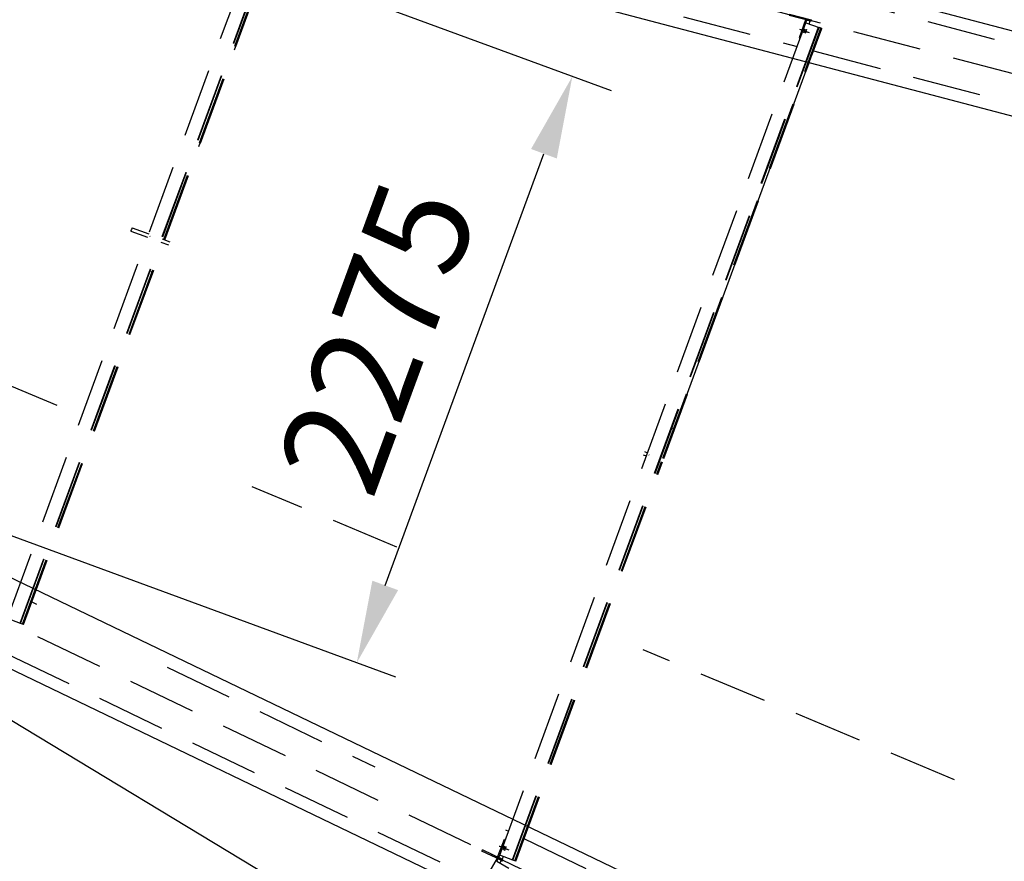
# Model space of a CAD drawing. Units: millimetres. Extents: x 145566 to 250691, y 568 to 74818.
# Drawn here: x 175932 to 179519, y 24226 to 27290 of the extents above; entities that cross this region are included whole.
import ezdxf

# ---------------------------------------------------------------- set-up
doc = ezdxf.new("R2010")
doc.units = ezdxf.units.MM
doc.header["$LTSCALE"] = 0.1
doc.linetypes.add('CENTER2', pattern=[1.125, 0.75, -0.125, 0.125, -0.125])
doc.linetypes.add('DASHED', pattern=[0.75, 0.5, -0.25])
doc.layers.add('LCE2', color=1, linetype='CENTER2')
doc.layers.add('LCO4', color=2, linetype='Continuous')
doc.styles.add('ROMANS', font='ROMANS.SHX')

msp = doc.modelspace()

# ---------------------------------------------------------------- linework, layer by layer
at = {"color": 1}
for p, q in [((174064.4, 28511.2), (178085.8, 27031.7)), ((177263.2, 25230.4), (177841.4, 26801.9)), ((173279, 26376.6), (177300.4, 24897)), ((173258.1, 26332.9), (177004.8, 24073.1))]:
    msp.add_line(p, q, dxfattribs=at)
for points in [[(177794.5, 26819.2), (177888.3, 26784.7), (177945, 27083.5)], [(177216.3, 25247.6), (177310.1, 25213.1), (177159.6, 24948.8)]]:
    msp.add_solid(points, dxfattribs=at)
at = {"layer": 'LCE2', "linetype": 'DASHED', "ltscale": 5000}
for p, q in [((202588.3, 12267.5), (162271, 31638.7)), ((187190.8, 25083.4), (162271, 31638.7)), ((175886.9, 25110.4), (176871, 27785.3)), ((175933.3, 25092.5), (176918, 27768.9)), ((175934.8, 25091.9), (176919.6, 27768.4)), ((176456.9, 26489.6), (176926.5, 27766)), ((176928.3, 27765.3), (176458.7, 26489)), ((176460.3, 26488.4), (176929.9, 27764.8)), ((176899.7, 27682.6), (178763.4, 27192.3)), ((178877.2, 27378.5), (180740.9, 26888.2)), ((178815.2, 27284.3), (178735.3, 27305.3)), ((178736.5, 27309.9), (178816.4, 27288.9)), ((177680.4, 24248.7), (178795.3, 27279.1)), ((177726.8, 24230.7), (178842.3, 27262.7)), ((177728.3, 24230.1), (178843.9, 27262.1)), ((178794.4, 27289.7), (178771.4, 27223.6)), ((178798.9, 27288.2), (178794.4, 27289.7)), ((178795.3, 27279.1), (178843.9, 27262.1)), ((178795.7, 27279), (178798.9, 27288.2)), ((178811.8, 27284.8), (178798.9, 27288.2)), ((178802.3, 27287.7), (178803.5, 27292.3)), ((178807.2, 27286), (178807.4, 27286.3)), ((178807.4, 27286.3), (178811.8, 27284.8)), ((178808.3, 27274.6), (178811.8, 27284.8)), ((178815.2, 27284.3), (178816.4, 27288.9)), ((178854.2, 27258.5), (178843.9, 27262.1)), ((178274.3, 25693.1), (178850.7, 27259.7)), ((178772.3, 27255.3), (178802.2, 27244.9)), ((178777.9, 27253.9), (178807.7, 27243.5)), ((178787.8, 27243.1), (178787.7, 27242.8)), ((178787.7, 27242.8), (178787.8, 27242.5)), ((178787.9, 27243.9), (178787.8, 27243.5)), ((178787.8, 27243.5), (178787.8, 27243.1)), ((178787.8, 27242.5), (178788.2, 27242.8)), ((178788, 27244.6), (178787.9, 27244.2)), ((178787.9, 27244.2), (178787.9, 27243.9)), ((178788.1, 27244.9), (178788, 27244.6)), ((178788.2, 27245.3), (178788.1, 27244.9)), ((178788.3, 27245.6), (178788.2, 27245.3)), ((178788.2, 27242.8), (178788.4, 27243.2)), ((178788.4, 27246), (178788.3, 27245.6)), ((178788.5, 27246.4), (178788.4, 27246)), ((178788.4, 27243.2), (178788.6, 27243.5)), ((178788.6, 27246.7), (178788.5, 27246.4)), ((178788.7, 27247.1), (178788.6, 27246.7)), ((178788.6, 27243.5), (178788.8, 27243.9)), ((178788.9, 27247.5), (178788.7, 27247.1)), ((178788.8, 27243.9), (178789, 27244.2)), ((178789, 27247.9), (178788.9, 27247.5)), ((178789.1, 27248.3), (178789, 27247.9)), ((178789, 27244.2), (178789.1, 27244.6)), ((178789.3, 27248.7), (178789.1, 27248.3)), ((178789.1, 27244.6), (178789.3, 27244.9)), ((178789.4, 27249.1), (178789.3, 27248.7)), ((178789.3, 27244.9), (178789.4, 27245.3)), ((178789.5, 27249.5), (178789.4, 27249.1)), ((178789.4, 27245.3), (178789.6, 27245.7)), ((178789.7, 27249.9), (178789.5, 27249.5)), ((178789.6, 27245.7), (178789.7, 27246)), ((178789.8, 27250.3), (178789.7, 27249.9)), ((178789.7, 27246), (178789.9, 27246.4)), ((178790, 27250.7), (178789.8, 27250.3)), ((178789.9, 27246.4), (178790, 27246.8)), ((178790.1, 27251.1), (178790, 27250.7)), ((178790, 27246.8), (178790.2, 27247.1)), ((178790.3, 27251.5), (178790.1, 27251.1)), ((178790.2, 27247.1), (178790.3, 27247.5)), ((178790.4, 27251.9), (178790.3, 27251.5)), ((178790.3, 27247.5), (178790.5, 27247.9)), ((178790.6, 27252.2), (178790.4, 27251.9)), ((178790.5, 27247.9), (178790.6, 27248.3)), ((178790.7, 27252.6), (178790.6, 27252.2)), ((178790.6, 27248.3), (178790.8, 27248.7)), ((178790.8, 27252.9), (178790.7, 27252.6)), ((178791, 27253.3), (178790.8, 27252.9)), ((178790.8, 27248.7), (178790.9, 27249.1)), ((178790.9, 27249.1), (178791, 27249.5)), ((178791.2, 27253.7), (178791, 27253.3)), ((178791, 27249.5), (178791.2, 27249.9)), ((178791.3, 27254), (178791.2, 27253.7)), ((178791.2, 27249.9), (178791.3, 27250.3)), ((178791.5, 27254.4), (178791.3, 27254)), ((178791.3, 27250.3), (178791.4, 27250.7)), ((178791.4, 27250.7), (178791.5, 27251.1)), ((178791.7, 27254.7), (178791.5, 27254.4)), ((178791.5, 27251.1), (178791.7, 27251.5)), ((178791.9, 27255.1), (178791.7, 27254.7)), ((178791.7, 27251.5), (178791.8, 27251.9)), ((178791.8, 27251.9), (178791.9, 27252.2)), ((178792.1, 27255.4), (178791.9, 27255.1)), ((178791.9, 27252.2), (178792, 27252.6)), ((178792, 27252.6), (178792.1, 27252.9)), ((178792.5, 27255.7), (178792.1, 27255.4)), ((178792.1, 27252.9), (178792.2, 27253.3)), ((178792.2, 27253.3), (178792.3, 27253.7)), ((178792.3, 27254), (178792.4, 27254.4)), ((178792.3, 27253.7), (178792.3, 27254)), ((178792.4, 27254.4), (178792.5, 27254.8)), ((178792.5, 27255.5), (178792.5, 27255.7)), ((178792.5, 27255.1), (178792.5, 27255.5)), ((178792.5, 27254.8), (178792.5, 27255.1)), ((178793.4, 27242), (178793.3, 27241.7)), ((178793.3, 27241.7), (178793.3, 27241.3)), ((178793.3, 27241.3), (178793.4, 27241.1)), ((178793.5, 27242.8), (178793.4, 27242.4)), ((178793.4, 27242.4), (178793.4, 27242)), ((178793.4, 27241.1), (178793.7, 27241.3)), ((178793.6, 27243.1), (178793.5, 27242.8)), ((178793.7, 27243.5), (178793.6, 27243.1)), ((178793.8, 27243.8), (178793.7, 27243.5)), ((178793.7, 27241.3), (178794, 27241.7)), ((178793.9, 27244.2), (178793.8, 27243.8)), ((178794, 27244.5), (178793.9, 27244.2)), ((178794.1, 27244.9), (178794, 27244.5)), ((178794, 27241.7), (178794.2, 27242)), ((178794.2, 27245.3), (178794.1, 27244.9)), ((178794.3, 27245.7), (178794.2, 27245.3)), ((178794.2, 27242), (178794.3, 27242.4)), ((178794.4, 27246), (178794.3, 27245.7)), ((178794.3, 27242.4), (178794.5, 27242.8)), ((178794.6, 27246.4), (178794.4, 27246)), ((178794.5, 27242.8), (178794.7, 27243.1)), ((178794.7, 27246.8), (178794.6, 27246.4)), ((178794.8, 27247.2), (178794.7, 27246.8)), ((178794.7, 27243.1), (178794.8, 27243.5)), ((178795, 27247.6), (178794.8, 27247.2)), ((178794.8, 27243.5), (178795, 27243.9)), ((178795.1, 27248.1), (178795, 27247.6)), ((178795, 27243.9), (178795.2, 27244.2)), ((178795.2, 27248.5), (178795.1, 27248.1)), ((178795.4, 27248.9), (178795.2, 27248.5)), ((178795.2, 27244.2), (178795.3, 27244.6)), ((178795.3, 27244.6), (178795.4, 27244.9)), ((178795.5, 27249.3), (178795.4, 27248.9)), ((178795.4, 27244.9), (178795.6, 27245.3)), ((178795.7, 27249.6), (178795.5, 27249.3)), ((178795.6, 27245.3), (178795.7, 27245.7)), ((178795.8, 27250), (178795.7, 27249.6)), ((178795.7, 27245.7), (178795.9, 27246.1)), ((178796, 27250.4), (178795.8, 27250)), ((178795.9, 27246.1), (178796, 27246.5)), ((178796.1, 27250.8), (178796, 27250.4)), ((178796, 27246.5), (178796.2, 27246.9)), ((178796.3, 27251.1), (178796.1, 27250.8)), ((178796.2, 27246.9), (178796.3, 27247.3)), ((178796.4, 27251.5), (178796.3, 27251.1)), ((178796.3, 27247.3), (178796.5, 27247.7)), ((178796.6, 27251.8), (178796.4, 27251.5)), ((178796.5, 27247.7), (178796.6, 27248.1)), ((178796.7, 27252.2), (178796.6, 27251.8)), ((178796.6, 27248.1), (178796.7, 27248.5)), ((178796.9, 27252.5), (178796.7, 27252.2)), ((178796.7, 27248.5), (178796.9, 27248.9)), ((178797.1, 27252.9), (178796.9, 27252.5)), ((178796.9, 27248.9), (178797, 27249.3)), ((178797, 27249.3), (178797.1, 27249.7)), ((178797.3, 27253.3), (178797.1, 27252.9)), ((178797.1, 27249.7), (178797.2, 27250)), ((178797.2, 27250), (178797.3, 27250.4)), ((178797.5, 27253.6), (178797.3, 27253.3)), ((178797.3, 27250.4), (178797.4, 27250.8)), ((178797.4, 27250.8), (178797.5, 27251.1)), ((178797.7, 27254), (178797.5, 27253.6)), ((178797.5, 27251.1), (178797.6, 27251.5)), ((178797.6, 27251.5), (178797.7, 27251.9)), ((178798, 27254.3), (178797.7, 27254)), ((178797.7, 27251.9), (178797.8, 27252.2)), ((178797.8, 27252.2), (178797.9, 27252.6)), ((178797.9, 27252.6), (178798, 27252.9)), ((178798.1, 27254), (178798, 27254.3)), ((178798, 27253.3), (178798.1, 27253.6)), ((178798, 27252.9), (178798, 27253.3)), ((178798.1, 27253.6), (178798.1, 27254)), ((178852.6, 27259.1), (178817.4, 27163.4)), ((178819.1, 27163), (178854.2, 27258.5)), ((178771.4, 27223.6), (178774.5, 27222.5)), ((178817.4, 27163.4), (178812.6, 27150.4)), ((178824, 27176.4), (180687.7, 26686.1)), ((178812.6, 27150.4), (178276.2, 25692.4)), ((178277.8, 25691.8), (178808.1, 27133.2)), ((176338.4, 26525.9), (176337.1, 26521.9)), ((176337.1, 26521.9), (176337.1, 26520.5)), ((176337.1, 26520.5), (176397.5, 26498.2)), ((176340.1, 26530.2), (176338.4, 26525.9)), ((176341.3, 26532.2), (176340.1, 26530.2)), ((176341.3, 26532.2), (176401.8, 26509.9)), ((175941.6, 25089.2), (176452.6, 26478)), ((175943.5, 25088.5), (176454.4, 26477.3)), ((175945, 25087.9), (176456, 26476.7)), ((176405.5, 26501.9), (176407.4, 26501.2)), ((176445.8, 26480.5), (176474.3, 26470)), ((176450.1, 26492.1), (176478.6, 26481.7)), ((176410.8, 26372.1), (176408.9, 26372.8)), ((176068.1, 25885.8), (174985.6, 26337.1)), ((178311.1, 25800.8), (178309.3, 25801.4)), ((178203.2, 25706), (178215, 25701.7)), ((178207.5, 25717.6), (178219.2, 25713.3)), ((178223, 25705.3), (178224.9, 25704.6)), ((177735.1, 24227.5), (178270, 25681.4)), ((177737, 24226.8), (178271.9, 25680.7)), ((177738.5, 24226.2), (178273.5, 25680.1)), ((177305, 25370), (176778.5, 25589.6)), ((175975.3, 25170.1), (175992.9, 25161.6)), ((175934.8, 25091.9), (175886.9, 25110.4)), ((175945, 25087.9), (175934.8, 25091.9)), ((175884.8, 24981.7), (177621.8, 24147.1)), ((179336.7, 24522.9), (178203.4, 24995.4)), ((176468.3, 24933.2), (177225.6, 24569.3)), ((177701, 24340.9), (177712.3, 24335.5)), ((177672.8, 24241.2), (177698, 24306.4)), ((177698, 24306.4), (177701.2, 24305.2)), ((177768.8, 24308.4), (179019.1, 23707.6)), ((177615.6, 24263.3), (177617.7, 24267.6)), ((177651.1, 24246.3), (177615.6, 24263.3)), ((177653.2, 24250.6), (177617.7, 24267.6)), ((177651.1, 24246.3), (177653.2, 24250.6)), ((177680.1, 24237.6), (177653.2, 24250.6)), ((177677.2, 24239.4), (177680.7, 24248.6)), ((177678.5, 24281.6), (177679.1, 24281.3)), ((177679.1, 24281.3), (177708, 24270.2)), ((177728.3, 24230.1), (177680.4, 24248.7)), ((177683.7, 24279.1), (177713.1, 24267.7)), ((177693.3, 24269.3), (177693.2, 24269)), ((177693.2, 24269), (177693.2, 24268.6)), ((177693.2, 24268.6), (177693.3, 24268.3)), ((177693.4, 24269.7), (177693.3, 24269.3)), ((177693.3, 24268.3), (177693.6, 24268.6)), ((177693.5, 24270), (177693.4, 24269.7)), ((177693.6, 24270.4), (177693.5, 24270)), ((177693.7, 24270.7), (177693.6, 24270.4)), ((177693.6, 24268.6), (177693.9, 24269)), ((177693.8, 24271.1), (177693.7, 24270.7)), ((177693.9, 24271.4), (177693.8, 24271.1)), ((177694, 24271.8), (177693.9, 24271.4)), ((177693.9, 24269), (177694.1, 24269.3)), ((177694.1, 24272.2), (177694, 24271.8)), ((177694.2, 24272.5), (177694.1, 24272.2)), ((177694.1, 24269.3), (177694.3, 24269.7)), ((177694.3, 24272.9), (177694.2, 24272.5)), ((177694.5, 24273.3), (177694.3, 24272.9)), ((177694.3, 24269.7), (177694.5, 24270)), ((177694.6, 24273.7), (177694.5, 24273.3)), ((177694.5, 24270), (177694.6, 24270.3)), ((177694.8, 24274.1), (177694.6, 24273.7)), ((177694.6, 24270.3), (177694.8, 24270.7)), ((177694.9, 24274.5), (177694.8, 24274.1)), ((177694.8, 24270.7), (177695, 24271.1)), ((177695.1, 24274.9), (177694.9, 24274.5)), ((177695, 24271.1), (177695.1, 24271.4)), ((177695.2, 24275.3), (177695.1, 24274.9)), ((177695.1, 24271.4), (177695.3, 24271.8)), ((177695.4, 24275.7), (177695.2, 24275.3)), ((177695.3, 24271.8), (177695.5, 24272.1)), ((177695.5, 24276.1), (177695.4, 24275.7)), ((177695.7, 24276.5), (177695.5, 24276.1)), ((177695.5, 24272.1), (177695.6, 24272.5)), ((177695.6, 24272.5), (177695.8, 24272.9)), ((177695.9, 24276.9), (177695.7, 24276.5)), ((177695.8, 24272.9), (177695.9, 24273.3)), ((177696, 24277.2), (177695.9, 24276.9)), ((177695.9, 24273.3), (177696.1, 24273.7)), ((177696.2, 24277.6), (177696, 24277.2)), ((177696.1, 24273.7), (177696.3, 24274.1)), ((177696.3, 24278), (177696.2, 24277.6)), ((177696.5, 24278.3), (177696.3, 24278)), ((177696.3, 24274.1), (177696.4, 24274.5)), ((177696.4, 24274.5), (177696.6, 24274.9)), ((177696.6, 24278.6), (177696.5, 24278.3)), ((177696.8, 24279), (177696.6, 24278.6)), ((177696.6, 24274.9), (177696.7, 24275.3)), ((177696.7, 24275.3), (177696.9, 24275.7)), ((177697, 24279.4), (177696.8, 24279)), ((177696.9, 24275.7), (177697, 24276)), ((177697.2, 24279.7), (177697, 24279.4)), ((177697, 24276), (177697.2, 24276.4)), ((177697.4, 24280.1), (177697.2, 24279.7)), ((177697.2, 24276.4), (177697.3, 24276.8)), ((177697.3, 24276.8), (177697.4, 24277.2)), ((177697.5, 24280.4), (177697.4, 24280.1)), ((177697.4, 24277.2), (177697.5, 24277.6)), ((177697.8, 24280.8), (177697.5, 24280.4)), ((177697.5, 24277.6), (177697.7, 24277.9)), ((177697.7, 24277.9), (177697.8, 24278.3)), ((177698, 24281.1), (177697.8, 24280.8)), ((177697.8, 24278.3), (177697.9, 24278.6)), ((177697.9, 24278.6), (177698, 24279)), ((177698.3, 24281.4), (177698, 24281.1)), ((177698, 24279), (177698.1, 24279.4)), ((177698.1, 24279.4), (177698.2, 24279.7)), ((177698.2, 24279.7), (177698.3, 24280.1)), ((177698.4, 24281.1), (177698.3, 24281.4)), ((177698.3, 24280.4), (177698.4, 24280.8)), ((177698.3, 24280.1), (177698.3, 24280.4)), ((177698.4, 24280.8), (177698.4, 24281.1)), ((177698.5, 24266.8), (177698.4, 24266.5)), ((177698.4, 24266.5), (177698.4, 24266.1)), ((177698.4, 24266.1), (177698.5, 24265.8)), ((177698.6, 24267.2), (177698.5, 24266.8)), ((177698.5, 24265.8), (177698.8, 24266.1)), ((177698.7, 24267.5), (177698.6, 24267.2)), ((177698.8, 24268.2), (177698.7, 24267.9)), ((177698.7, 24267.9), (177698.7, 24267.5)), ((177699, 24268.6), (177698.8, 24268.2)), ((177698.8, 24266.1), (177699.1, 24266.5)), ((177699.1, 24269), (177699, 24268.6)), ((177699.2, 24269.3), (177699.1, 24269)), ((177699.1, 24266.5), (177699.3, 24266.8)), ((177699.3, 24269.7), (177699.2, 24269.3)), ((177699.4, 24270), (177699.3, 24269.7)), ((177699.3, 24266.8), (177699.5, 24267.2)), ((177699.5, 24270.4), (177699.4, 24270)), ((177699.7, 24270.8), (177699.5, 24270.4)), ((177699.5, 24267.2), (177699.7, 24267.5)), ((177699.8, 24271.2), (177699.7, 24270.8)), ((177699.7, 24267.5), (177699.8, 24267.9)), ((177700, 24271.6), (177699.8, 24271.2)), ((177699.8, 24267.9), (177700, 24268.2)), ((177700.1, 24272), (177700, 24271.6)), ((177700, 24268.2), (177700.2, 24268.6)), ((177700.3, 24272.4), (177700.1, 24272)), ((177700.2, 24268.6), (177700.3, 24268.9)), ((177700.4, 24272.8), (177700.3, 24272.4)), ((177700.3, 24268.9), (177700.5, 24269.3)), ((177700.6, 24273.2), (177700.4, 24272.8)), ((177700.5, 24269.3), (177700.6, 24269.6)), ((177700.7, 24273.6), (177700.6, 24273.2)), ((177700.6, 24269.6), (177700.8, 24270)), ((177700.9, 24274), (177700.7, 24273.6)), ((177700.8, 24270), (177701, 24270.4)), ((177701, 24274.4), (177700.9, 24274)), ((177701.2, 24274.7), (177701, 24274.4)), ((177701, 24270.4), (177701.1, 24270.8)), ((177701.1, 24270.8), (177701.3, 24271.2)), ((177701.4, 24275.1), (177701.2, 24274.7)), ((177701.3, 24271.2), (177701.4, 24271.6)), ((177701.5, 24275.5), (177701.4, 24275.1)), ((177701.4, 24271.6), (177701.6, 24272)), ((177701.7, 24275.8), (177701.5, 24275.5)), ((177701.6, 24272), (177701.8, 24272.4)), ((177701.8, 24276.1), (177701.7, 24275.8)), ((177702, 24276.5), (177701.8, 24276.1)), ((177701.8, 24272.4), (177701.9, 24272.8)), ((177701.9, 24272.8), (177702.1, 24273.2)), ((177702.2, 24276.9), (177702, 24276.5)), ((177702.1, 24273.2), (177702.2, 24273.6)), ((177702.4, 24277.2), (177702.2, 24276.9)), ((177702.2, 24273.6), (177702.3, 24273.9)), ((177702.3, 24273.9), (177702.5, 24274.3)), ((177702.5, 24277.6), (177702.4, 24277.2)), ((177702.7, 24277.9), (177702.5, 24277.6)), ((177702.5, 24274.3), (177702.6, 24274.7)), ((177702.6, 24274.7), (177702.7, 24275.1)), ((177702.9, 24278.3), (177702.7, 24277.9)), ((177702.7, 24275.1), (177702.8, 24275.4)), ((177702.8, 24275.4), (177703, 24275.8)), ((177703.2, 24278.7), (177702.9, 24278.3)), ((177703, 24275.8), (177703.1, 24276.1)), ((177703.1, 24276.1), (177703.2, 24276.5)), ((177703.5, 24278.9), (177703.2, 24278.7)), ((177703.2, 24276.5), (177703.3, 24276.9)), ((177703.3, 24276.9), (177703.4, 24277.2)), ((177703.4, 24277.6), (177703.5, 24277.9)), ((177703.4, 24277.2), (177703.4, 24277.6)), ((177703.6, 24278.6), (177703.5, 24278.9)), ((177703.5, 24277.9), (177703.6, 24278.3)), ((177703.6, 24278.3), (177703.6, 24278.6)), ((175967.1, 21404.7), (177669.6, 24226.2)), ((177670.7, 24236.9), (177635.5, 24176.3)), ((177678, 24233.3), (177651.1, 24246.3)), ((177669.6, 24226.2), (177714, 24200.4)), ((177669.9, 24226.1), (177674.8, 24234.5)), ((177674.8, 24234.5), (177670.7, 24236.9)), ((177672.8, 24241.2), (177677.2, 24239.4)), ((177686.8, 24228.7), (177674.8, 24234.5)), ((177689.2, 24233.7), (177677.2, 24239.4)), ((177678, 24233.3), (177680.1, 24237.6)), ((177678, 24233.3), (177690.1, 24227.6)), ((177680.1, 24237.6), (177692.1, 24231.8)), ((177681.4, 24219.3), (177686.8, 24228.7)), ((177682.6, 24230.8), (177682.8, 24231.1)), ((177682.8, 24231.1), (177686.8, 24228.7)), ((177684.9, 24235.7), (177684.8, 24235.4)), ((177684.8, 24235.4), (177689.2, 24233.7)), ((177693.1, 24243.7), (177689.2, 24233.7)), ((177690.1, 24227.6), (177692.1, 24231.8)), ((177738.5, 24226.2), (177728.3, 24230.1))]:
    msp.add_line(p, q, dxfattribs=at)
at = {"layer": 'LCO4', "ltscale": 60000}
for p, q in [((173851.3, 28748.4), (200483.6, 21741.7)), ((173773.4, 28458.7), (200407.3, 21451.6)), ((173092.2, 26607.3), (197915.4, 14678.9)), ((172964, 26336.1), (197785.5, 14408.5))]:
    msp.add_line(p, q, dxfattribs=at)

# ---------------------------------------------------------------- texts
at = {"layer": 'LCO4', "ltscale": 60000, "insert": (177235.6, 26132.7), "char_height": 375, "attachment_point": 5, "rotation": 69.7999, "style": 'ROMANS'}
msp.add_mtext('\\A1;2275', dxfattribs=at)

doc.saveas('drawing.dxf')
